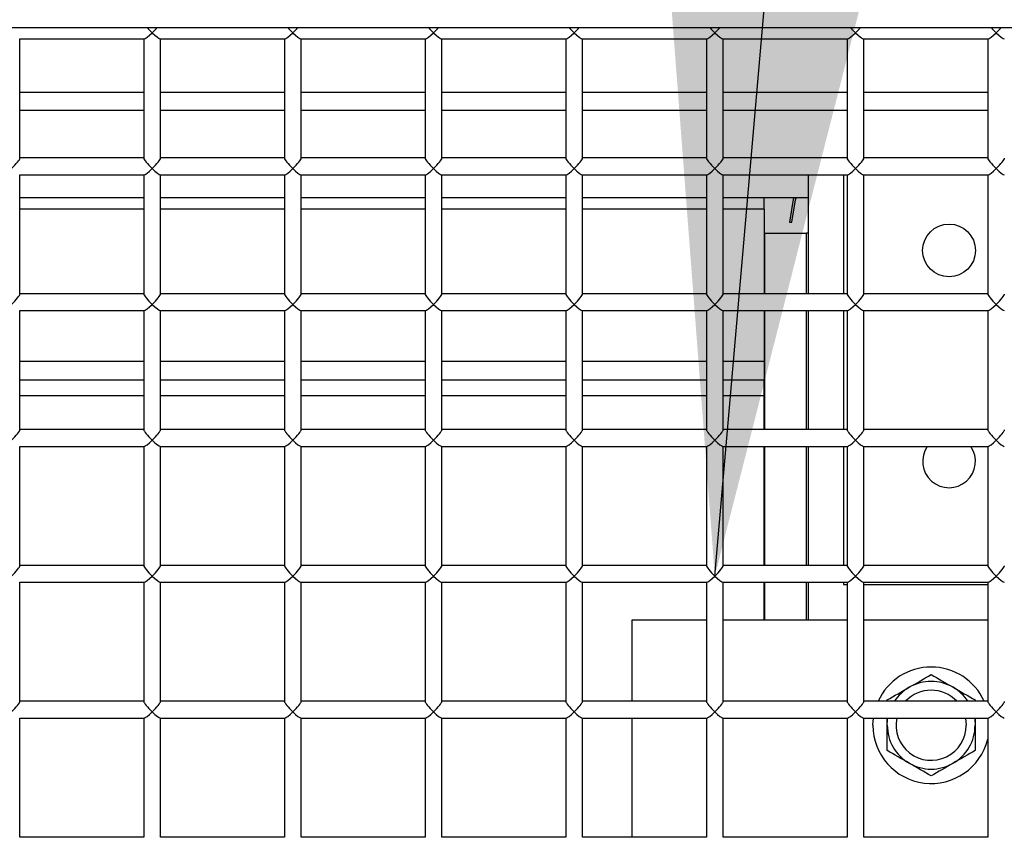
# Model space of a CAD drawing. Units: inches. Extents: x 10 to 297, y 10 to 229.
# Drawn here: x 60 to 64, y 103 to 106 of the extents above; entities that cross this region are included whole.
import ezdxf

# ---------------------------------------------------------------- set-up
doc = ezdxf.new("R2010")
doc.units = ezdxf.units.IN
doc.header["$LTSCALE"] = 28
doc.header["$MEASUREMENT"] = 0
doc.layers.add('FORMAT', color=7, linetype='Continuous')
doc.styles.get("Standard").update_dxf_attribs({"font": 'GOTHIC.TTF'})
doc.dimstyles.new('SLDDIMSTYLE3', dxfattribs={"dimtxt": 0.18, "dimasz": 2.8, "dimexe": 0, "dimexo": 0.0625, "dimgap": 0, "dimtad": 0, "dimtih": 1, "dimtoh": 1, "dimdec": 0, "dimrnd": 1e-09, "dimzin": 0, "dimdsep": 46, "dimlunit": 5, "dimtxsty": 'Standard', "dimsah": 1, "dimcen": 0.09, "dimadec": 0, "dimazin": 0, "dimtfac": 2.8, "dimtdec": 0, "dimtofl": 0, "dimtmove": 0, "dimatfit": 3, "dimfxl": 1, "dimfrac": 2, "dimtolj": 1, "dimtzin": 0, "dimarcsym": 0})

msp = doc.modelspace()

# ---------------------------------------------------------------- linework, layer by layer
at = {"color": 7, "linetype": 'Continuous', "lineweight": 25}
for p, q in [((49.5021674, 106.0956343), (66.9261674, 106.0956343)), ((60.2861453, 106.0545587), (60.7281898, 106.0545587)), ((60.2871675, 105.6305726), (60.2871675, 106.0545587)), ((60.7271676, 106.0545587), (60.7271676, 105.6305726)), ((60.7861454, 106.0545587), (61.2281898, 106.0545587)), ((60.7871673, 105.6305726), (60.7871673, 106.0545587)), ((61.2271675, 106.0545587), (61.2271675, 105.6305726)), ((61.2861453, 106.0545587), (61.7281897, 106.0545587)), ((61.2871676, 105.6305726), (61.2871676, 106.0545587)), ((61.7271675, 106.0545587), (61.7271675, 105.6305726)), ((61.7861453, 106.0545587), (62.2281897, 106.0545587)), ((61.7871675, 105.6305726), (61.7871675, 106.0545587)), ((62.2271674, 106.0545587), (62.2271674, 105.6305726)), ((62.2861452, 106.0545587), (62.7281896, 106.0545587)), ((62.2871675, 105.6305726), (62.2871675, 106.0545587)), ((62.7271674, 106.0545587), (62.7271674, 105.6305726)), ((62.7861452, 106.0545587), (63.2281896, 106.0545587)), ((62.7871674, 105.6305726), (62.7871674, 106.0545587)), ((63.2271676, 106.0545587), (63.2271676, 105.6305726)), ((63.2861451, 106.0545587), (63.7281899, 106.0545587)), ((63.2871677, 105.6305726), (63.2871677, 106.0545587)), ((63.7271673, 106.0545587), (63.7271673, 105.6305726)), ((60.7271676, 105.8642228), (60.2871675, 105.8642228)), ((61.2271675, 105.8642228), (60.7871673, 105.8642228)), ((61.7271675, 105.8642228), (61.2871676, 105.8642228)), ((62.2271674, 105.8642228), (61.7871675, 105.8642228)), ((62.7271674, 105.8642228), (62.2871675, 105.8642228)), ((63.2271676, 105.8642228), (62.7871674, 105.8642228)), ((63.7271673, 105.8642228), (63.2871677, 105.8642228)), ((60.7271676, 105.8007227), (60.2871675, 105.8007227)), ((61.2271675, 105.8007227), (60.7871673, 105.8007227)), ((61.7271675, 105.8007227), (61.2871676, 105.8007227)), ((62.2271674, 105.8007227), (61.7871675, 105.8007227)), ((62.7271674, 105.8007227), (62.2871675, 105.8007227)), ((63.2271676, 105.8007227), (62.7871674, 105.8007227)), ((63.7271673, 105.8007227), (63.2871677, 105.8007227)), ((60.7271676, 105.6315957), (60.2871675, 105.6315957)), ((61.2271675, 105.6315957), (60.7871673, 105.6315957)), ((61.7271675, 105.6315957), (61.2871676, 105.6315957)), ((62.2271674, 105.6315957), (61.7871675, 105.6315957)), ((62.7271674, 105.6315957), (62.2871675, 105.6315957)), ((63.2271676, 105.6315957), (62.7871674, 105.6315957)), ((63.7271673, 105.6315957), (63.2871677, 105.6315957)), ((60.2861453, 105.5715921), (60.7281898, 105.5715921)), ((60.2871675, 105.1476107), (60.2871675, 105.5715921)), ((60.7271676, 105.5715921), (60.7271676, 105.1476107)), ((60.7861454, 105.5715921), (61.2281898, 105.5715921)), ((60.7871673, 105.1476107), (60.7871673, 105.5715921)), ((61.2271675, 105.5715921), (61.2271675, 105.1476107)), ((61.2861453, 105.5715921), (61.7281897, 105.5715921)), ((61.2871676, 105.1476107), (61.2871676, 105.5715921)), ((61.7271675, 105.5715921), (61.7271675, 105.1476107)), ((61.7861453, 105.5715921), (62.2281897, 105.5715921)), ((61.7871675, 105.1476107), (61.7871675, 105.5715921)), ((62.2271674, 105.5715921), (62.2271674, 105.1476107)), ((62.2861452, 105.5715921), (62.7281896, 105.5715921)), ((62.2871675, 105.1476107), (62.2871675, 105.5715921)), ((62.7271674, 105.5715921), (62.7271674, 105.1476107)), ((62.7861452, 105.5715921), (63.2281896, 105.5715921)), ((62.7871674, 105.1476107), (62.7871674, 105.5715921)), ((63.0896675, 105.4892204), (63.0896675, 105.5715921)), ((63.2146677, 105.5715921), (63.2146677, 105.1486338)), ((63.2271676, 105.5715921), (63.2271676, 105.1476107)), ((63.2861451, 105.5715921), (63.7281899, 105.5715921)), ((63.2871677, 105.1476107), (63.2871677, 105.5715921)), ((63.7271673, 105.5715921), (63.7271673, 105.1476107)), ((60.7271676, 105.4892204), (60.2871675, 105.4892204)), ((61.2271675, 105.4892204), (60.7871673, 105.4892204)), ((61.7271675, 105.4892204), (61.2871676, 105.4892204)), ((62.2271674, 105.4892204), (61.7871675, 105.4892204)), ((62.7271674, 105.4892204), (62.2871675, 105.4892204)), ((63.0896675, 105.4892204), (62.7871674, 105.4892204)), ((62.9324174, 105.4496232), (62.9324174, 105.4892204)), ((63.0896675, 105.1486338), (63.0896675, 105.4892204)), ((60.7271676, 105.4496232), (60.2871675, 105.4496232)), ((61.2271675, 105.4496232), (60.7871673, 105.4496232)), ((61.7271675, 105.4496232), (61.2871676, 105.4496232)), ((62.2271674, 105.4496232), (61.7871675, 105.4496232)), ((62.7271674, 105.4496232), (62.2871675, 105.4496232)), ((62.9324174, 105.4496232), (62.7871674, 105.4496232)), ((62.9324174, 105.4496232), (62.9324174, 105.4183707)), ((62.9324174, 105.4183707), (62.9324174, 105.1486338)), ((63.0227671, 105.4033146), (63.0307876, 105.4033146)), ((62.9334174, 105.3642196), (62.9334174, 105.1486338)), ((62.9334174, 105.3642196), (63.0829646, 105.3642196)), ((63.0829646, 105.1486338), (63.0829646, 105.3642196)), ((63.0896675, 105.3642196), (63.0829646, 105.3642196)), ((60.7271676, 105.1486338), (60.2871675, 105.1486338)), ((61.2271675, 105.1486338), (60.7871673, 105.1486338)), ((61.7271675, 105.1486338), (61.2871676, 105.1486338)), ((62.2271674, 105.1486338), (61.7871675, 105.1486338)), ((62.7271674, 105.1486338), (62.2871675, 105.1486338)), ((63.2271676, 105.1486338), (62.7871674, 105.1486338)), ((63.7271673, 105.1486338), (63.2871677, 105.1486338)), ((60.2861453, 105.0886303), (60.7281898, 105.0886303)), ((60.2871675, 104.6646441), (60.2871675, 105.0886303)), ((60.7271676, 105.0886303), (60.7271676, 104.6646441)), ((60.7861454, 105.0886303), (61.2281898, 105.0886303)), ((60.7871673, 104.6646441), (60.7871673, 105.0886303)), ((61.2271675, 105.0886303), (61.2271675, 104.6646441)), ((61.2861453, 105.0886303), (61.7281897, 105.0886303)), ((61.2871676, 104.6646441), (61.2871676, 105.0886303)), ((61.7271675, 105.0886303), (61.7271675, 104.6646441)), ((61.7861453, 105.0886303), (62.2281897, 105.0886303)), ((61.7871675, 104.6646441), (61.7871675, 105.0886303)), ((62.2271674, 105.0886303), (62.2271674, 104.6646441)), ((62.2861452, 105.0886303), (62.7281896, 105.0886303)), ((62.2871675, 104.6646441), (62.2871675, 105.0886303)), ((62.7271674, 105.0886303), (62.7271674, 104.6646441)), ((62.7861452, 105.0886303), (63.2281896, 105.0886303)), ((62.7871674, 104.6646441), (62.7871674, 105.0886303)), ((62.9324174, 105.0886303), (62.9324174, 104.9077231)), ((62.9334174, 105.0886303), (62.9334174, 104.6656672)), ((63.0829646, 104.6656672), (63.0829646, 105.0886303)), ((63.0896675, 104.6656672), (63.0896675, 105.0886303)), ((63.2146677, 105.0886303), (63.2146677, 104.6656672)), ((63.2271676, 105.0886303), (63.2271676, 104.6646441)), ((63.2861451, 105.0886303), (63.7281899, 105.0886303)), ((63.2871677, 104.6646441), (63.2871677, 105.0886303)), ((63.7271673, 105.0886303), (63.7271673, 104.6646441)), ((60.7271676, 104.9077231), (60.2871675, 104.9077231)), ((61.2271675, 104.9077231), (60.7871673, 104.9077231)), ((61.7271675, 104.9077231), (61.2871676, 104.9077231)), ((62.2271674, 104.9077231), (61.7871675, 104.9077231)), ((62.7271674, 104.9077231), (62.2871675, 104.9077231)), ((62.9324174, 104.9077231), (62.7871674, 104.9077231)), ((62.9324174, 104.9077231), (62.9324174, 104.8427212)), ((60.2871675, 104.8427212), (60.7271676, 104.8427212)), ((60.7871673, 104.8427212), (61.2271675, 104.8427212)), ((61.2871676, 104.8427212), (61.7271675, 104.8427212)), ((61.7871675, 104.8427212), (62.2271674, 104.8427212)), ((62.2871675, 104.8427212), (62.7271674, 104.8427212)), ((62.7871674, 104.8427212), (62.9324174, 104.8427212)), ((62.9324174, 104.8237228), (62.9324174, 104.8427212)), ((62.9324174, 104.7967224), (62.9324174, 104.8237228)), ((62.9324174, 104.7857213), (62.9324174, 104.7967224)), ((60.7271676, 104.7857213), (60.2871675, 104.7857213)), ((61.2271675, 104.7857213), (60.7871673, 104.7857213)), ((61.7271675, 104.7857213), (61.2871676, 104.7857213)), ((62.2271674, 104.7857213), (61.7871675, 104.7857213)), ((62.7271674, 104.7857213), (62.2871675, 104.7857213)), ((62.9324174, 104.7857213), (62.7871674, 104.7857213)), ((62.9324174, 104.7328281), (62.9324174, 104.7857213)), ((62.9324174, 104.6656672), (62.9324174, 104.7328281)), ((60.7271676, 104.6656672), (60.2871675, 104.6656672)), ((61.2271675, 104.6656672), (60.7871673, 104.6656672)), ((61.7271675, 104.6656672), (61.2871676, 104.6656672)), ((62.2271674, 104.6656672), (61.7871675, 104.6656672)), ((62.7271674, 104.6656672), (62.2871675, 104.6656672)), ((63.2271676, 104.6656672), (62.7871674, 104.6656672)), ((63.7271673, 104.6656672), (63.2871677, 104.6656672)), ((60.2861453, 104.6056684), (60.7281898, 104.6056684)), ((60.2871675, 104.1816822), (60.2871675, 104.6056684)), ((60.7271676, 104.6056684), (60.7271676, 104.1816822)), ((60.7861454, 104.6056684), (61.2281898, 104.6056684)), ((60.7871673, 104.1816822), (60.7871673, 104.6056684)), ((61.2271675, 104.6056684), (61.2271675, 104.1816822)), ((61.2861453, 104.6056684), (61.7281897, 104.6056684)), ((61.2871676, 104.1816822), (61.2871676, 104.6056684)), ((61.7271675, 104.6056684), (61.7271675, 104.1816822)), ((61.7861453, 104.6056684), (62.2281897, 104.6056684)), ((61.7871675, 104.1816822), (61.7871675, 104.6056684)), ((62.2271674, 104.6056684), (62.2271674, 104.1816822)), ((62.2861452, 104.6056684), (62.7281896, 104.6056684)), ((62.2871675, 104.1816822), (62.2871675, 104.6056684)), ((62.7271674, 104.6056684), (62.7271674, 104.1816822)), ((62.7861452, 104.6056684), (63.2281896, 104.6056684)), ((62.7871674, 104.1816822), (62.7871674, 104.6056684)), ((62.9324174, 104.1827054), (62.9324174, 104.6056684)), ((62.9334174, 104.6056684), (62.9334174, 104.1827054)), ((63.0829646, 104.1827054), (63.0829646, 104.6056684)), ((63.0896675, 104.1827054), (63.0896675, 104.6056684)), ((63.2146677, 104.6056684), (63.2146677, 104.1827054)), ((63.2271676, 104.6056684), (63.2271676, 104.1816822)), ((63.2861451, 104.6056684), (63.7281899, 104.6056684)), ((63.2871677, 104.1816822), (63.2871677, 104.6056684)), ((63.7271673, 104.6056684), (63.7271673, 104.1816822)), ((60.7271676, 104.1827054), (60.2871675, 104.1827054)), ((61.2271675, 104.1827054), (60.7871673, 104.1827054)), ((61.7271675, 104.1827054), (61.2871676, 104.1827054)), ((62.2271674, 104.1827054), (61.7871675, 104.1827054)), ((62.7271674, 104.1827054), (62.2871675, 104.1827054)), ((63.2271676, 104.1827054), (62.7871674, 104.1827054)), ((63.7271673, 104.1827054), (63.2871677, 104.1827054)), ((60.2861453, 104.1227065), (60.7281898, 104.1227065)), ((60.2871675, 103.6987203), (60.2871675, 104.1227065)), ((60.7271676, 104.1227065), (60.7271676, 103.6987203)), ((60.7861454, 104.1227065), (61.2281898, 104.1227065)), ((60.7871673, 103.6987203), (60.7871673, 104.1227065)), ((61.2271675, 104.1227065), (61.2271675, 103.6987203)), ((61.2861453, 104.1227065), (61.7281897, 104.1227065)), ((61.2871676, 103.6987203), (61.2871676, 104.1227065)), ((61.7271675, 104.1227065), (61.7271675, 103.6987203)), ((61.7861453, 104.1227065), (62.2281897, 104.1227065)), ((61.7871675, 103.6987203), (61.7871675, 104.1227065)), ((62.2271674, 104.1227065), (62.2271674, 103.6987203)), ((62.2861452, 104.1227065), (62.7281896, 104.1227065)), ((62.2871675, 103.6987203), (62.2871675, 104.1227065)), ((62.7271674, 104.1227065), (62.7271674, 103.6987203)), ((62.7861452, 104.1227065), (63.2281896, 104.1227065)), ((62.7871674, 103.6987203), (62.7871674, 104.1227065)), ((62.9324174, 103.9892202), (62.9324174, 104.1227065)), ((62.9334174, 104.1227065), (62.9334174, 103.9892202)), ((63.0829646, 103.9892202), (63.0829646, 104.1227065)), ((63.0896675, 103.9892202), (63.0896675, 104.1227065)), ((63.2146677, 104.1227065), (63.2146677, 104.1152207)), ((63.2146677, 104.1152207), (63.2271676, 104.1152207)), ((63.2271676, 104.1227065), (63.2271676, 103.6987203)), ((63.2861451, 104.1227065), (63.7281899, 104.1227065)), ((63.2871677, 103.6987203), (63.2871677, 104.1227065)), ((63.2871677, 104.1152207), (63.7271673, 104.1152207)), ((63.7271673, 104.1227065), (63.7271673, 103.6987203)), ((62.4636673, 103.6997435), (62.4636673, 103.9892202)), ((62.4636673, 103.9892202), (62.7271674, 103.9892202)), ((62.7871674, 103.9892202), (63.2271676, 103.9892202)), ((63.2871677, 103.9892202), (63.7271673, 103.9892202)), ((60.7271676, 103.6997435), (60.2871675, 103.6997435)), ((61.2271675, 103.6997435), (60.7871673, 103.6997435)), ((61.7271675, 103.6997435), (61.2871676, 103.6997435)), ((62.2271674, 103.6997435), (61.7871675, 103.6997435)), ((62.7271674, 103.6997435), (62.2871675, 103.6997435)), ((63.2271676, 103.6997435), (62.7871674, 103.6997435)), ((63.7271673, 103.6997435), (63.2871677, 103.6997435)), ((63.3701672, 103.6997435), (63.3701672, 103.7042866)), ((63.6821676, 103.7042866), (63.6821676, 103.6997435)), ((60.2861453, 103.6397446), (60.7281898, 103.6397446)), ((60.2871675, 103.2157585), (60.2871675, 103.6397446)), ((60.7271676, 103.6397446), (60.7271676, 103.2157585)), ((60.7861454, 103.6397446), (61.2281898, 103.6397446)), ((60.7871673, 103.2157585), (60.7871673, 103.6397446)), ((61.2271675, 103.6397446), (61.2271675, 103.2157585)), ((61.2861453, 103.6397446), (61.7281897, 103.6397446)), ((61.2871676, 103.2157585), (61.2871676, 103.6397446)), ((61.7271675, 103.6397446), (61.7271675, 103.2157585)), ((61.7861453, 103.6397446), (62.2281897, 103.6397446)), ((61.7871675, 103.2157585), (61.7871675, 103.6397446)), ((62.2271674, 103.6397446), (62.2271674, 103.2157585)), ((62.2861452, 103.6397446), (62.7281896, 103.6397446)), ((62.2871675, 103.2157585), (62.2871675, 103.6397446)), ((62.4636673, 103.2167816), (62.4636673, 103.6397446)), ((62.7271674, 103.6397446), (62.7271674, 103.2157585)), ((62.7861452, 103.6397446), (63.2281896, 103.6397446)), ((62.7871674, 103.2157585), (62.7871674, 103.6397446)), ((63.2271676, 103.6397446), (63.2271676, 103.2157585)), ((63.2861451, 103.6397446), (63.7281899, 103.6397446)), ((63.2871677, 103.2157585), (63.2871677, 103.6397446)), ((63.3191676, 103.6142225), (63.3207469, 103.6397446)), ((63.3701672, 103.6142225), (63.3701672, 103.6397446)), ((63.6483302, 103.6397446), (63.6509672, 103.6142225)), ((63.6821676, 103.6397446), (63.6821676, 103.6142225)), ((63.7271673, 103.6397446), (63.7271673, 103.2157585)), ((63.3701672, 103.5241538), (63.3701672, 103.6142225)), ((63.6821676, 103.6142225), (63.6821676, 103.5241538)), ((60.7271676, 103.2167816), (60.2871675, 103.2167816)), ((61.2271675, 103.2167816), (60.7871673, 103.2167816)), ((61.7271675, 103.2167816), (61.2871676, 103.2167816)), ((62.2271674, 103.2167816), (61.7871675, 103.2167816)), ((62.7271674, 103.2167816), (62.2871675, 103.2167816)), ((63.2271676, 103.2167816), (62.7871674, 103.2167816)), ((63.7271673, 103.2167816), (63.2871677, 103.2167816))]:
    msp.add_line(p, q, dxfattribs=at)
at = {"color": 7, "linetype": 'Continuous', "lineweight": 25, "flags": 128}
for points in [[(63.0375765, 105.4892204), (63.0361925, 105.4841094), (63.0227671, 105.4033146)], [(63.0307876, 105.4033146), (63.0440544, 105.4825466), (63.0458842, 105.4892204)], [(63.4481677, 103.7493233), (63.458206, 103.7551148), (63.4682174, 103.7608969), (63.478173, 103.7666462), (63.4880459, 103.7723438), (63.4978085, 103.7779804), (63.5074338, 103.7835373), (63.5168955, 103.7890003), (63.5261677, 103.7943553)], [(63.5261677, 103.7943553), (63.5354392, 103.7890003), (63.5449009, 103.7835373), (63.5545268, 103.7779804), (63.5642894, 103.7723438), (63.5741617, 103.7666462), (63.5841173, 103.7608969), (63.5941287, 103.7551148), (63.6041676, 103.7493233)], [(63.3701672, 103.7042866), (63.3794393, 103.7096416), (63.388901, 103.7151046), (63.3985263, 103.7206614), (63.4082889, 103.726298), (63.4181618, 103.7319957), (63.4281174, 103.737745), (63.4381288, 103.7435271), (63.4481677, 103.7493233)], [(63.6041676, 103.7493233), (63.6142065, 103.7435271), (63.6242173, 103.737745), (63.6341729, 103.7319957), (63.6440458, 103.726298), (63.6538084, 103.7206614), (63.6634337, 103.7151046), (63.6728954, 103.7096416), (63.6821676, 103.7042866)], [(63.3701672, 103.6142225), (63.3715018, 103.634582), (63.3722692, 103.6397446)], [(63.6800656, 103.6397446), (63.6808329, 103.634582), (63.6821676, 103.6142225)], [(63.4481677, 103.4791218), (63.4381288, 103.484918), (63.4281174, 103.4906954), (63.4181618, 103.4964447), (63.4082889, 103.502147), (63.3985263, 103.507779), (63.388901, 103.5133405), (63.3794393, 103.5188035), (63.3701672, 103.5241538)], [(63.6821676, 103.5241538), (63.6728954, 103.5188035), (63.6634337, 103.5133405), (63.6538084, 103.507779), (63.6440458, 103.502147), (63.6341729, 103.4964447), (63.6242173, 103.4906954), (63.6142065, 103.484918), (63.6041676, 103.4791218)], [(63.5261677, 103.4340898), (63.5168955, 103.4394401), (63.5074338, 103.4449031), (63.4978085, 103.45046), (63.4880459, 103.4560966), (63.478173, 103.4617989), (63.4682174, 103.4675435), (63.458206, 103.4733256), (63.4481677, 103.4791218)], [(63.6041676, 103.4791218), (63.5941287, 103.4733256), (63.5841173, 103.4675435), (63.5741617, 103.4617989), (63.5642894, 103.4560966), (63.5545268, 103.45046), (63.5449009, 103.4449031), (63.5354392, 103.4394401), (63.5261677, 103.4340898)]]:
    msp.add_lwpolyline(points, dxfattribs=at)
at = {"color": 7, "linetype": 'Continuous', "lineweight": 25}
msp.add_circle((63.5896675, 105.3027211), 0.09375, dxfattribs=at)
for centre, radius, start, end in [((63.5896675, 104.5527211), 0.09375, 145.6134408, 34.3865592), ((63.5261675, 103.6142211), 0.207, 24.4027554, 155.5972446), ((63.5261675, 103.6142211), 0.156, 120, 146.7552969), ((63.5261675, 103.6142211), 0.156, 60, 120), ((63.5261675, 103.6142211), 0.156, 33.2447031, 60), ((63.5261675, 103.6142211), 0.1248, 43.2568363, 136.7431637), ((63.5261675, 103.6142211), 0.1248, 168.1997302, 0), ((63.5261675, 103.6142211), 0.207, 180, 346.1712565), ((63.5261675, 103.6142211), 0.156, 180, 240), ((63.5261675, 103.6142211), 0.156, 300, 0), ((63.5261675, 103.6142211), 0.156, 240, 300)]:
    msp.add_arc(centre, radius, start, end, dxfattribs=at)
for centre, major_axis, start_param, end_param in [((60.7571675, 106.0845573), (-0.0297433, 0.0297433), 1.061712685, 1.701696021), ((60.7571675, 106.0845573), (0.0297433, 0.0297433), 4.581489286, 5.221472622), ((61.2571675, 106.0845573), (-0.0297433, 0.0297433), 1.061712685, 1.701696021), ((61.2571675, 106.0845573), (0.0297433, 0.0297433), 4.581489286, 5.221472622), ((61.7571675, 106.0845573), (-0.0297433, 0.0297433), 1.061712685, 1.701696021), ((61.7571675, 106.0845573), (0.0297433, 0.0297433), 4.581489286, 5.221472622), ((62.2571675, 106.0845573), (-0.0297433, 0.0297433), 1.061712685, 1.701696021), ((62.2571675, 106.0845573), (0.0297433, 0.0297433), 4.581489286, 5.221472622), ((62.7571675, 106.0845573), (-0.0297433, 0.0297433), 1.061712685, 1.701696021), ((62.7571675, 106.0845573), (0.0297433, 0.0297433), 4.581489286, 5.221472622), ((63.2571675, 106.0845573), (-0.0297433, 0.0297433), 1.061712685, 1.701696021), ((63.2571675, 106.0845573), (0.0297433, 0.0297433), 4.581489286, 5.221472622), ((63.7571675, 106.0845573), (-0.0297433, 0.0297433), 1.061712685, 1.701696021), ((63.7571675, 106.0845573), (0.0297433, 0.0297433), 4.581489286, 5.221472622), ((60.7571675, 106.0845573), (0.0297433, 0.0297433), 3.272492347, 4.581489286), ((60.7571675, 106.0845573), (-0.0297433, 0.0297433), 1.701696021, 3.01069296), ((61.2571675, 106.0845573), (0.0297433, 0.0297433), 3.272492347, 4.581489286), ((61.2571675, 106.0845573), (-0.0297433, 0.0297433), 1.701696021, 3.01069296), ((61.7571675, 106.0845573), (0.0297433, 0.0297433), 3.272492347, 4.581489286), ((61.7571675, 106.0845573), (-0.0297433, 0.0297433), 1.701696021, 3.01069296), ((62.2571675, 106.0845573), (0.0297433, 0.0297433), 3.272492347, 4.581489286), ((62.2571675, 106.0845573), (-0.0297433, 0.0297433), 1.701696021, 3.01069296), ((62.7571675, 106.0845573), (0.0297433, 0.0297433), 3.272492347, 4.581489286), ((62.7571675, 106.0845573), (-0.0297433, 0.0297433), 1.701696021, 3.01069296), ((63.2571675, 106.0845573), (0.0297433, 0.0297433), 3.272492347, 4.581489286), ((63.2571675, 106.0845573), (-0.0297433, 0.0297433), 1.701696021, 3.01069296), ((63.7571675, 106.0845573), (0.0297433, 0.0297433), 3.272492347, 4.581489286), ((63.7571675, 106.0845573), (-0.0297433, 0.0297433), 1.701696021, 3.01069296), ((60.2571675, 105.6015944), (0.0297433, 0.0297433), 4.581489286, 6.152285613), ((60.7571675, 105.6015944), (-0.0297433, 0.0297433), 0.130899694, 1.701696021), ((60.7571675, 105.6015944), (0.0297433, 0.0297433), 4.581489286, 6.152285613), ((61.2571675, 105.6015944), (-0.0297433, 0.0297433), 0.130899694, 1.701696021), ((61.2571675, 105.6015944), (0.0297433, 0.0297433), 4.581489286, 6.152285613), ((61.7571675, 105.6015944), (-0.0297433, 0.0297433), 0.130899694, 1.701696021), ((61.7571675, 105.6015944), (0.0297433, 0.0297433), 4.581489286, 6.152285613), ((62.2571675, 105.6015944), (-0.0297433, 0.0297433), 0.130899694, 1.701696021), ((62.2571675, 105.6015944), (0.0297433, 0.0297433), 4.581489286, 6.152285613), ((62.7571675, 105.6015944), (-0.0297433, 0.0297433), 0.130899694, 1.701696021), ((62.7571675, 105.6015944), (0.0297433, 0.0297433), 4.581489286, 6.152285613), ((63.2571675, 105.6015944), (-0.0297433, 0.0297433), 0.130899694, 1.701696021), ((63.2571675, 105.6015944), (0.0297433, 0.0297433), 4.581489286, 6.152285613), ((63.7571675, 105.6015944), (-0.0297433, 0.0297433), 0.130899694, 1.701696021), ((63.7571675, 105.6015944), (0.0297433, 0.0297433), 4.581489286, 6.152285613), ((60.7571675, 105.6015944), (0.0297433, 0.0297433), 3.272492347, 4.581489286), ((60.7571675, 105.6015944), (-0.0297433, 0.0297433), 1.701696021, 3.01069296), ((61.2571675, 105.6015944), (0.0297433, 0.0297433), 3.272492347, 4.581489286), ((61.2571675, 105.6015944), (-0.0297433, 0.0297433), 1.701696021, 3.01069296), ((61.7571675, 105.6015944), (0.0297433, 0.0297433), 3.272492347, 4.581489286), ((61.7571675, 105.6015944), (-0.0297433, 0.0297433), 1.701696021, 3.01069296), ((62.2571675, 105.6015944), (0.0297433, 0.0297433), 3.272492347, 4.581489286), ((62.2571675, 105.6015944), (-0.0297433, 0.0297433), 1.701696021, 3.01069296), ((62.7571675, 105.6015944), (0.0297433, 0.0297433), 3.272492347, 4.581489286), ((62.7571675, 105.6015944), (-0.0297433, 0.0297433), 1.701696021, 3.01069296), ((63.2571675, 105.6015944), (0.0297433, 0.0297433), 3.272492347, 4.581489286), ((63.2571675, 105.6015944), (-0.0297433, 0.0297433), 1.701696021, 3.01069296), ((63.7571675, 105.6015944), (0.0297433, 0.0297433), 3.272492347, 4.581489286), ((63.7571675, 105.6015944), (-0.0297433, 0.0297433), 1.701696021, 3.01069296), ((60.2571675, 105.1186315), (0.0297433, 0.0297433), 4.581489286, 6.152285613), ((60.7571675, 105.1186315), (-0.0297433, 0.0297433), 0.130899694, 1.701696021), ((60.7571675, 105.1186315), (0.0297433, 0.0297433), 4.581489286, 6.152285613), ((61.2571675, 105.1186315), (-0.0297433, 0.0297433), 0.130899694, 1.701696021), ((61.2571675, 105.1186315), (0.0297433, 0.0297433), 4.581489286, 6.152285613), ((61.7571675, 105.1186315), (-0.0297433, 0.0297433), 0.130899694, 1.701696021), ((61.7571675, 105.1186315), (0.0297433, 0.0297433), 4.581489286, 6.152285613), ((62.2571675, 105.1186315), (-0.0297433, 0.0297433), 0.130899694, 1.701696021), ((62.2571675, 105.1186315), (0.0297433, 0.0297433), 4.581489286, 6.152285613), ((62.7571675, 105.1186315), (-0.0297433, 0.0297433), 0.130899694, 1.701696021), ((62.7571675, 105.1186315), (0.0297433, 0.0297433), 4.581489286, 6.152285613), ((63.2571675, 105.1186315), (-0.0297433, 0.0297433), 0.130899694, 1.701696021), ((63.2571675, 105.1186315), (0.0297433, 0.0297433), 4.581489286, 6.152285613), ((63.7571675, 105.1186315), (-0.0297433, 0.0297433), 0.130899694, 1.701696021), ((63.7571675, 105.1186315), (0.0297433, 0.0297433), 4.581489286, 6.152285613), ((60.7571675, 105.1186315), (0.0297433, 0.0297433), 3.272492347, 4.581489286), ((60.7571675, 105.1186315), (-0.0297433, 0.0297433), 1.701696021, 3.01069296), ((61.2571675, 105.1186315), (0.0297433, 0.0297433), 3.272492347, 4.581489286), ((61.2571675, 105.1186315), (-0.0297433, 0.0297433), 1.701696021, 3.01069296), ((61.7571675, 105.1186315), (0.0297433, 0.0297433), 3.272492347, 4.581489286), ((61.7571675, 105.1186315), (-0.0297433, 0.0297433), 1.701696021, 3.01069296), ((62.2571675, 105.1186315), (0.0297433, 0.0297433), 3.272492347, 4.581489286), ((62.2571675, 105.1186315), (-0.0297433, 0.0297433), 1.701696021, 3.01069296), ((62.7571675, 105.1186315), (0.0297433, 0.0297433), 3.272492347, 4.581489286), ((62.7571675, 105.1186315), (-0.0297433, 0.0297433), 1.701696021, 3.01069296), ((63.2571675, 105.1186315), (0.0297433, 0.0297433), 3.272492347, 4.581489286), ((63.2571675, 105.1186315), (-0.0297433, 0.0297433), 1.701696021, 3.01069296), ((63.7571675, 105.1186315), (0.0297433, 0.0297433), 3.272492347, 4.581489286), ((63.7571675, 105.1186315), (-0.0297433, 0.0297433), 1.701696021, 3.01069296), ((60.2571675, 104.6356686), (0.0297433, 0.0297433), 4.581489286, 6.152285613), ((60.7571675, 104.6356686), (-0.0297433, 0.0297433), 0.130899694, 1.701696021), ((60.7571675, 104.6356686), (0.0297433, 0.0297433), 4.581489286, 6.152285613), ((61.2571675, 104.6356686), (-0.0297433, 0.0297433), 0.130899694, 1.701696021), ((61.2571675, 104.6356686), (0.0297433, 0.0297433), 4.581489286, 6.152285613), ((61.7571675, 104.6356686), (-0.0297433, 0.0297433), 0.130899694, 1.701696021), ((61.7571675, 104.6356686), (0.0297433, 0.0297433), 4.581489286, 6.152285613), ((62.2571675, 104.6356686), (-0.0297433, 0.0297433), 0.130899694, 1.701696021), ((62.2571675, 104.6356686), (0.0297433, 0.0297433), 4.581489286, 6.152285613), ((62.7571675, 104.6356686), (-0.0297433, 0.0297433), 0.130899694, 1.701696021), ((62.7571675, 104.6356686), (0.0297433, 0.0297433), 4.581489286, 6.152285613), ((63.2571675, 104.6356686), (-0.0297433, 0.0297433), 0.130899694, 1.701696021), ((63.2571675, 104.6356686), (0.0297433, 0.0297433), 4.581489286, 6.152285613), ((63.7571675, 104.6356686), (-0.0297433, 0.0297433), 0.130899694, 1.701696021), ((63.7571675, 104.6356686), (0.0297433, 0.0297433), 4.581489286, 6.152285613), ((60.7571675, 104.6356686), (0.0297433, 0.0297433), 3.272492347, 4.581489286), ((60.7571675, 104.6356686), (-0.0297433, 0.0297433), 1.701696021, 3.01069296), ((61.2571675, 104.6356686), (0.0297433, 0.0297433), 3.272492347, 4.581489286), ((61.2571675, 104.6356686), (-0.0297433, 0.0297433), 1.701696021, 3.01069296), ((61.7571675, 104.6356686), (0.0297433, 0.0297433), 3.272492347, 4.581489286), ((61.7571675, 104.6356686), (-0.0297433, 0.0297433), 1.701696021, 3.01069296), ((62.2571675, 104.6356686), (0.0297433, 0.0297433), 3.272492347, 4.581489286), ((62.2571675, 104.6356686), (-0.0297433, 0.0297433), 1.701696021, 3.01069296), ((62.7571675, 104.6356686), (0.0297433, 0.0297433), 3.272492347, 4.581489286), ((62.7571675, 104.6356686), (-0.0297433, 0.0297433), 1.701696021, 3.01069296), ((63.2571675, 104.6356686), (0.0297433, 0.0297433), 3.272492347, 4.581489286), ((63.2571675, 104.6356686), (-0.0297433, 0.0297433), 1.701696021, 3.01069296), ((63.7571675, 104.6356686), (0.0297433, 0.0297433), 3.272492347, 4.581489286), ((63.7571675, 104.6356686), (-0.0297433, 0.0297433), 1.701696021, 3.01069296), ((60.2571675, 104.1527057), (0.0297433, 0.0297433), 4.581489286, 6.152285613), ((60.7571675, 104.1527057), (-0.0297433, 0.0297433), 0.130899694, 1.701696021), ((60.7571675, 104.1527057), (0.0297433, 0.0297433), 4.581489286, 6.152285613), ((61.2571675, 104.1527057), (-0.0297433, 0.0297433), 0.130899694, 1.701696021), ((61.2571675, 104.1527057), (0.0297433, 0.0297433), 4.581489286, 6.152285613), ((61.7571675, 104.1527057), (-0.0297433, 0.0297433), 0.130899694, 1.701696021), ((61.7571675, 104.1527057), (0.0297433, 0.0297433), 4.581489286, 6.152285613), ((62.2571675, 104.1527057), (-0.0297433, 0.0297433), 0.130899694, 1.701696021), ((62.2571675, 104.1527057), (0.0297433, 0.0297433), 4.581489286, 6.152285613), ((62.7571675, 104.1527057), (-0.0297433, 0.0297433), 0.130899694, 1.701696021), ((62.7571675, 104.1527057), (0.0297433, 0.0297433), 4.581489286, 6.152285613), ((63.2571675, 104.1527057), (-0.0297433, 0.0297433), 0.130899694, 1.701696021), ((63.2571675, 104.1527057), (0.0297433, 0.0297433), 4.581489286, 6.152285613), ((63.7571675, 104.1527057), (-0.0297433, 0.0297433), 0.130899694, 1.701696021), ((63.7571675, 104.1527057), (0.0297433, 0.0297433), 4.581489286, 6.152285613), ((60.7571675, 104.1527057), (0.0297433, 0.0297433), 3.272492347, 4.581489286), ((60.7571675, 104.1527057), (-0.0297433, 0.0297433), 1.701696021, 3.01069296), ((61.2571675, 104.1527057), (0.0297433, 0.0297433), 3.272492347, 4.581489286), ((61.2571675, 104.1527057), (-0.0297433, 0.0297433), 1.701696021, 3.01069296), ((61.7571675, 104.1527057), (0.0297433, 0.0297433), 3.272492347, 4.581489286), ((61.7571675, 104.1527057), (-0.0297433, 0.0297433), 1.701696021, 3.01069296), ((62.2571675, 104.1527057), (0.0297433, 0.0297433), 3.272492347, 4.581489286), ((62.2571675, 104.1527057), (-0.0297433, 0.0297433), 1.701696021, 3.01069296), ((62.7571675, 104.1527057), (0.0297433, 0.0297433), 3.272492347, 4.581489286), ((62.7571675, 104.1527057), (-0.0297433, 0.0297433), 1.701696021, 3.01069296), ((63.2571675, 104.1527057), (0.0297433, 0.0297433), 3.272492347, 4.581489286), ((63.2571675, 104.1527057), (-0.0297433, 0.0297433), 1.701696021, 3.01069296), ((63.7571675, 104.1527057), (0.0297433, 0.0297433), 3.272492347, 4.581489286), ((63.7571675, 104.1527057), (-0.0297433, 0.0297433), 1.701696021, 3.01069296), ((60.2571675, 103.6697428), (0.0297433, 0.0297433), 4.581489286, 6.152285613), ((60.7571675, 103.6697428), (-0.0297433, 0.0297433), 0.130899694, 1.701696021), ((60.7571675, 103.6697428), (0.0297433, 0.0297433), 4.581489286, 6.152285613), ((61.2571675, 103.6697428), (-0.0297433, 0.0297433), 0.130899694, 1.701696021), ((61.2571675, 103.6697428), (0.0297433, 0.0297433), 4.581489286, 6.152285613), ((61.7571675, 103.6697428), (-0.0297433, 0.0297433), 0.130899694, 1.701696021), ((61.7571675, 103.6697428), (0.0297433, 0.0297433), 4.581489286, 6.152285613), ((62.2571675, 103.6697428), (-0.0297433, 0.0297433), 0.130899694, 1.701696021), ((62.2571675, 103.6697428), (0.0297433, 0.0297433), 4.581489286, 6.152285613), ((62.7571675, 103.6697428), (-0.0297433, 0.0297433), 0.130899694, 1.701696021), ((62.7571675, 103.6697428), (0.0297433, 0.0297433), 4.581489286, 6.152285613), ((63.2571675, 103.6697428), (-0.0297433, 0.0297433), 0.130899694, 1.701696021), ((63.2571675, 103.6697428), (0.0297433, 0.0297433), 4.581489286, 6.152285613), ((63.7571675, 103.6697428), (-0.0297433, 0.0297433), 0.130899694, 1.701696021), ((63.7571675, 103.6697428), (0.0297433, 0.0297433), 4.581489286, 6.152285613), ((60.7571675, 103.6697428), (0.0297433, 0.0297433), 3.272492347, 4.581489286), ((60.7571675, 103.6697428), (-0.0297433, 0.0297433), 1.701696021, 3.01069296), ((61.2571675, 103.6697428), (0.0297433, 0.0297433), 3.272492347, 4.581489286), ((61.2571675, 103.6697428), (-0.0297433, 0.0297433), 1.701696021, 3.01069296), ((61.7571675, 103.6697428), (0.0297433, 0.0297433), 3.272492347, 4.581489286), ((61.7571675, 103.6697428), (-0.0297433, 0.0297433), 1.701696021, 3.01069296), ((62.2571675, 103.6697428), (0.0297433, 0.0297433), 3.272492347, 4.581489286), ((62.2571675, 103.6697428), (-0.0297433, 0.0297433), 1.701696021, 3.01069296), ((62.7571675, 103.6697428), (0.0297433, 0.0297433), 3.272492347, 4.581489286), ((62.7571675, 103.6697428), (-0.0297433, 0.0297433), 1.701696021, 3.01069296), ((63.2571675, 103.6697428), (0.0297433, 0.0297433), 3.272492347, 4.581489286), ((63.2571675, 103.6697428), (-0.0297433, 0.0297433), 1.701696021, 3.01069296), ((63.7571675, 103.6697428), (0.0297433, 0.0297433), 3.272492347, 4.581489286), ((63.7571675, 103.6697428), (-0.0297433, 0.0297433), 1.701696021, 3.01069296)]:
    msp.add_ellipse(centre, major_axis=major_axis, ratio=0.131652498, start_param=start_param, end_param=end_param, dxfattribs=at)

# ---------------------------------------------------------------- leaders
at = {"layer": 'FORMAT'}
msp.add_leader([(62.7571675, 104.1449411), (64.8781843, 128.5054247), (71.8781843, 128.5054247)], dimstyle='SLDDIMSTYLE3', dxfattribs=at)

doc.saveas('drawing.dxf')
